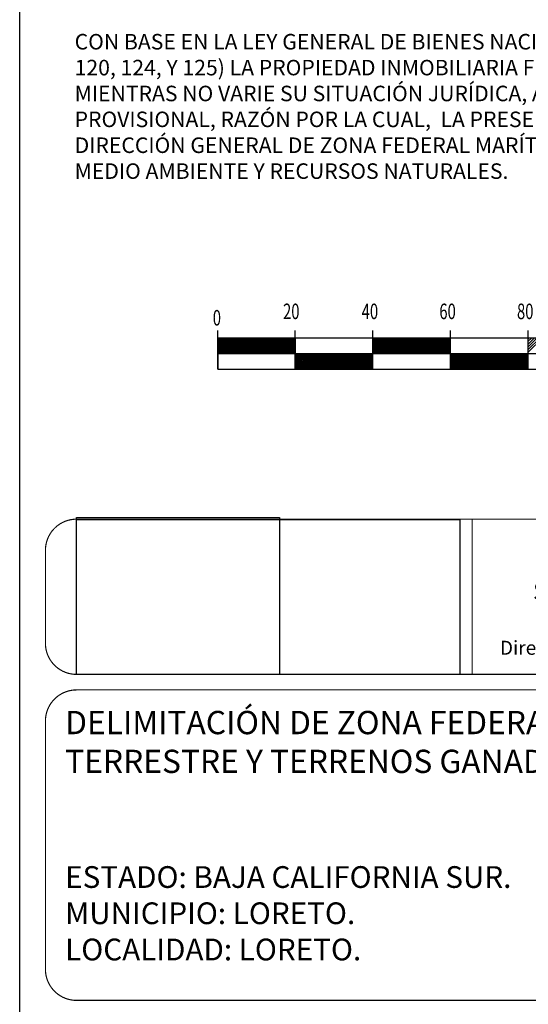
# Model space of a CAD drawing. Extents: x 466830 to 469230, y 2885246 to 2887046.
# Drawn here: x 468807 to 468938, y 2885421 to 2885674 of the extents above; entities that cross this region are included whole.
import ezdxf

# ---------------------------------------------------------------- set-up
doc = ezdxf.new("R2010")
doc.units = 0
doc.header["$LTSCALE"] = 40
doc.linetypes.add('CENTRO1', pattern=[0.44, 0.2, -0.08, 0.08, -0.08])
doc.layers.add('Lomo', color=7, linetype='Continuous')
doc.styles.add('ROMANS', font='romans.shx', dxfattribs={"height": 2})
doc.styles.get("Standard").update_dxf_attribs({"font": 'arial.ttf'})
picture_1 = doc.add_image_def('image2.jpg', size_in_pixel=(1000, 773))
picture_2 = doc.add_image_def('image3.jpg', size_in_pixel=(999, 404))

msp = doc.modelspace()

# ---------------------------------------------------------------- linework, layer by layer
at = {"layer": 'Lomo', "color": 7}
for p, q in [((468807.23, 2885341.85, -11.67), (468807.23, 2886939.48, -11.67)), ((468858.22, 2885584.42, -13.98), (468858.22, 2885594.42, -13.98)), ((468858.22, 2885589.39, -13.98), (468861.26, 2885592.42, -13.98)), ((468858.22, 2885589.74, -13.98), (468860.9, 2885592.42, -13.98)), ((468858.22, 2885590.09, -13.98), (468860.55, 2885592.42, -13.98)), ((468858.22, 2885590.45, -13.98), (468860.2, 2885592.42, -13.98)), ((468858.22, 2885589.03, -13.98), (468861.61, 2885592.42, -13.98)), ((468858.22, 2885590.8, -13.98), (468859.84, 2885592.42, -13.98)), ((468858.22, 2885591.15, -13.98), (468859.49, 2885592.42, -13.98)), ((468858.22, 2885591.51, -13.98), (468859.14, 2885592.42, -13.98)), ((468858.22, 2885591.86, -13.98), (468858.78, 2885592.42, -13.98)), ((468858.22, 2885592.22, -13.98), (468858.43, 2885592.42, -13.98)), ((468858.22, 2885592.42, -13.98), (468858.22, 2885584.42, -13.98)), ((468858.22, 2885588.68, -13.98), (468861.96, 2885592.42, -13.98)), ((469058.22, 2885592.42, -13.98), (468858.22, 2885592.42, -13.98)), ((468858.32, 2885588.42, -13.98), (468862.32, 2885592.42, -13.98)), ((468858.67, 2885588.42, -13.98), (468862.67, 2885592.42, -13.98)), ((468859.03, 2885588.42, -13.98), (468863.03, 2885592.42, -13.98)), ((468859.38, 2885588.42, -13.98), (468863.38, 2885592.42, -13.98)), ((468859.73, 2885588.42, -13.98), (468863.73, 2885592.42, -13.98)), ((468860.09, 2885588.42, -13.98), (468864.09, 2885592.42, -13.98)), ((468860.44, 2885588.42, -13.98), (468864.44, 2885592.42, -13.98)), ((468860.79, 2885588.42, -13.98), (468864.79, 2885592.42, -13.98)), ((468861.15, 2885588.42, -13.98), (468865.15, 2885592.42, -13.98)), ((468861.5, 2885588.42, -13.98), (468865.5, 2885592.42, -13.98)), ((468861.85, 2885588.42, -13.98), (468865.85, 2885592.42, -13.98)), ((468862.21, 2885588.42, -13.98), (468866.21, 2885592.42, -13.98)), ((468862.56, 2885588.42, -13.98), (468866.56, 2885592.42, -13.98)), ((468862.91, 2885588.42, -13.98), (468866.91, 2885592.42, -13.98)), ((468863.27, 2885588.42, -13.98), (468867.27, 2885592.42, -13.98)), ((468863.62, 2885588.42, -13.98), (468867.62, 2885592.42, -13.98)), ((468863.98, 2885588.42, -13.98), (468867.98, 2885592.42, -13.98)), ((468864.33, 2885588.42, -13.98), (468868.33, 2885592.42, -13.98)), ((468864.68, 2885588.42, -13.98), (468868.68, 2885592.42, -13.98)), ((468865.04, 2885588.42, -13.98), (468869.04, 2885592.42, -13.98)), ((468865.39, 2885588.42, -13.98), (468869.39, 2885592.42, -13.98)), ((468865.74, 2885588.42, -13.98), (468869.74, 2885592.42, -13.98)), ((468866.1, 2885588.42, -13.98), (468870.1, 2885592.42, -13.98)), ((468866.45, 2885588.42, -13.98), (468870.45, 2885592.42, -13.98)), ((468866.8, 2885588.42, -13.98), (468870.8, 2885592.42, -13.98)), ((468867.16, 2885588.42, -13.98), (468871.16, 2885592.42, -13.98)), ((468867.51, 2885588.42, -13.98), (468871.51, 2885592.42, -13.98)), ((468867.86, 2885588.42, -13.98), (468871.86, 2885592.42, -13.98)), ((468868.22, 2885588.42, -13.98), (468872.22, 2885592.42, -13.98)), ((468868.57, 2885588.42, -13.98), (468872.57, 2885592.42, -13.98)), ((468868.93, 2885588.42, -13.98), (468872.93, 2885592.42, -13.98)), ((468869.28, 2885588.42, -13.98), (468873.28, 2885592.42, -13.98)), ((468869.63, 2885588.42, -13.98), (468873.63, 2885592.42, -13.98)), ((468869.99, 2885588.42, -13.98), (468873.99, 2885592.42, -13.98)), ((468870.34, 2885588.42, -13.98), (468874.34, 2885592.42, -13.98)), ((468870.69, 2885588.42, -13.98), (468874.69, 2885592.42, -13.98)), ((468871.05, 2885588.42, -13.98), (468875.05, 2885592.42, -13.98)), ((468871.4, 2885588.42, -13.98), (468875.4, 2885592.42, -13.98)), ((468871.75, 2885588.42, -13.98), (468875.75, 2885592.42, -13.98)), ((468872.11, 2885588.42, -13.98), (468876.11, 2885592.42, -13.98)), ((468872.46, 2885588.42, -13.98), (468876.46, 2885592.42, -13.98)), ((468872.81, 2885588.42, -13.98), (468876.81, 2885592.42, -13.98)), ((468873.17, 2885588.42, -13.98), (468877.17, 2885592.42, -13.98)), ((468873.52, 2885588.42, -13.98), (468877.52, 2885592.42, -13.98)), ((468873.87, 2885588.42, -13.98), (468877.87, 2885592.42, -13.98)), ((468874.23, 2885588.42, -13.98), (468878.22, 2885592.42, -13.98)), ((468878.22, 2885584.42, -13.98), (468878.22, 2885594.42, -13.98)), ((468878.22, 2885592.42, -13.98), (468878.22, 2885584.42, -13.98)), ((468898.22, 2885584.42, -13.98), (468898.22, 2885594.42, -13.98)), ((468898.22, 2885588.73, -13.98), (468901.92, 2885592.42, -13.98)), ((468898.22, 2885589.08, -13.98), (468901.56, 2885592.42, -13.98)), ((468898.22, 2885589.44, -13.98), (468901.21, 2885592.42, -13.98)), ((468898.22, 2885589.79, -13.98), (468900.86, 2885592.42, -13.98)), ((468898.22, 2885590.14, -13.98), (468900.5, 2885592.42, -13.98)), ((468898.22, 2885590.5, -13.98), (468900.15, 2885592.42, -13.98)), ((468898.22, 2885590.85, -13.98), (468899.8, 2885592.42, -13.98)), ((468898.22, 2885591.2, -13.98), (468899.44, 2885592.42, -13.98)), ((468898.22, 2885591.56, -13.98), (468899.09, 2885592.42, -13.98)), ((468898.22, 2885591.91, -13.98), (468898.73, 2885592.42, -13.98)), ((468898.22, 2885592.26, -13.98), (468898.38, 2885592.42, -13.98)), ((468898.27, 2885588.42, -13.98), (468902.27, 2885592.42, -13.98)), ((468898.62, 2885588.42, -13.98), (468902.62, 2885592.42, -13.98)), ((468898.98, 2885588.42, -13.98), (468902.98, 2885592.42, -13.98)), ((468899.33, 2885588.42, -13.98), (468903.33, 2885592.42, -13.98)), ((468899.68, 2885588.42, -13.98), (468903.68, 2885592.42, -13.98)), ((468900.04, 2885588.42, -13.98), (468904.04, 2885592.42, -13.98)), ((468900.39, 2885588.42, -13.98), (468904.39, 2885592.42, -13.98)), ((468900.74, 2885588.42, -13.98), (468904.74, 2885592.42, -13.98)), ((468901.1, 2885588.42, -13.98), (468905.1, 2885592.42, -13.98)), ((468901.45, 2885588.42, -13.98), (468905.45, 2885592.42, -13.98)), ((468901.81, 2885588.42, -13.98), (468905.81, 2885592.42, -13.98)), ((468902.16, 2885588.42, -13.98), (468906.16, 2885592.42, -13.98)), ((468902.51, 2885588.42, -13.98), (468906.51, 2885592.42, -13.98)), ((468902.87, 2885588.42, -13.98), (468906.87, 2885592.42, -13.98)), ((468903.22, 2885588.42, -13.98), (468907.22, 2885592.42, -13.98)), ((468903.57, 2885588.42, -13.98), (468907.57, 2885592.42, -13.98)), ((468903.93, 2885588.42, -13.98), (468907.93, 2885592.42, -13.98)), ((468904.28, 2885588.42, -13.98), (468908.28, 2885592.42, -13.98)), ((468904.63, 2885588.42, -13.98), (468908.63, 2885592.42, -13.98)), ((468904.99, 2885588.42, -13.98), (468908.99, 2885592.42, -13.98)), ((468905.34, 2885588.42, -13.98), (468909.34, 2885592.42, -13.98)), ((468905.69, 2885588.42, -13.98), (468909.69, 2885592.42, -13.98)), ((468906.05, 2885588.42, -13.98), (468910.05, 2885592.42, -13.98)), ((468906.4, 2885588.42, -13.98), (468910.4, 2885592.42, -13.98)), ((468906.76, 2885588.42, -13.98), (468910.76, 2885592.42, -13.98)), ((468907.11, 2885588.42, -13.98), (468911.11, 2885592.42, -13.98)), ((468907.46, 2885588.42, -13.98), (468911.46, 2885592.42, -13.98)), ((468907.82, 2885588.42, -13.98), (468911.82, 2885592.42, -13.98)), ((468908.17, 2885588.42, -13.98), (468912.17, 2885592.42, -13.98)), ((468908.52, 2885588.42, -13.98), (468912.52, 2885592.42, -13.98)), ((468908.88, 2885588.42, -13.98), (468912.88, 2885592.42, -13.98)), ((468909.23, 2885588.42, -13.98), (468913.23, 2885592.42, -13.98)), ((468909.58, 2885588.42, -13.98), (468913.58, 2885592.42, -13.98)), ((468909.94, 2885588.42, -13.98), (468913.94, 2885592.42, -13.98)), ((468910.29, 2885588.42, -13.98), (468914.29, 2885592.42, -13.98)), ((468910.64, 2885588.42, -13.98), (468914.64, 2885592.42, -13.98)), ((468911, 2885588.42, -13.98), (468915, 2885592.42, -13.98)), ((468911.35, 2885588.42, -13.98), (468915.35, 2885592.42, -13.98)), ((468911.7, 2885588.42, -13.98), (468915.7, 2885592.42, -13.98)), ((468912.06, 2885588.42, -13.98), (468916.06, 2885592.42, -13.98)), ((468912.41, 2885588.42, -13.98), (468916.41, 2885592.42, -13.98)), ((468912.77, 2885588.42, -13.98), (468916.77, 2885592.42, -13.98)), ((468913.12, 2885588.42, -13.98), (468917.12, 2885592.42, -13.98)), ((468913.47, 2885588.42, -13.98), (468917.47, 2885592.42, -13.98)), ((468913.83, 2885588.42, -13.98), (468917.83, 2885592.42, -13.98)), ((468914.18, 2885588.42, -13.98), (468918.18, 2885592.42, -13.98)), ((468918.22, 2885584.42, -13.98), (468918.22, 2885594.42, -13.98)), ((468938.22, 2885584.42, -13.98), (468938.22, 2885594.42, -13.98)), ((468938.22, 2885588.78, -13.98), (468941.87, 2885592.42, -13.98)), ((468938.22, 2885589.48, -13.98), (468941.16, 2885592.42, -13.98)), ((468938.22, 2885590.19, -13.98), (468940.45, 2885592.42, -13.98)), ((468938.22, 2885590.9, -13.98), (468939.75, 2885592.42, -13.98)), ((468938.22, 2885591.61, -13.98), (468939.04, 2885592.42, -13.98)), ((468938.22, 2885592.31, -13.98), (468938.33, 2885592.42, -13.98)), ((468874.58, 2885588.42, -13.98), (468878.22, 2885592.06, -13.98)), ((468874.94, 2885588.42, -13.98), (468878.22, 2885591.71, -13.98)), ((468875.29, 2885588.42, -13.98), (468878.22, 2885591.36, -13.98)), ((468875.64, 2885588.42, -13.98), (468878.22, 2885591, -13.98)), ((468876, 2885588.42, -13.98), (468878.22, 2885590.65, -13.98)), ((468876.35, 2885588.42, -13.98), (468878.22, 2885590.3, -13.98)), ((468876.7, 2885588.42, -13.98), (468878.22, 2885589.94, -13.98)), ((468914.53, 2885588.42, -13.98), (468918.22, 2885592.11, -13.98)), ((468914.89, 2885588.42, -13.98), (468918.22, 2885591.76, -13.98)), ((468915.24, 2885588.42, -13.98), (468918.22, 2885591.4, -13.98)), ((468915.59, 2885588.42, -13.98), (468918.22, 2885591.05, -13.98)), ((468915.95, 2885588.42, -13.98), (468918.22, 2885590.7, -13.98)), ((468916.3, 2885588.42, -13.98), (468918.22, 2885590.34, -13.98)), ((468916.65, 2885588.42, -13.98), (468918.22, 2885589.99, -13.98)), ((469058.22, 2885588.42, -13.98), (468858.22, 2885588.42, -13.98)), ((468877.06, 2885588.42, -13.98), (468878.22, 2885589.59, -13.98)), ((468877.41, 2885588.42, -13.98), (468878.22, 2885589.23, -13.98)), ((468877.76, 2885588.42, -13.98), (468878.22, 2885588.88, -13.98)), ((468878.12, 2885588.42, -13.98), (468878.22, 2885588.53, -13.98)), ((468878.22, 2885588.17, -13.98), (468878.47, 2885588.42, -13.98)), ((468878.22, 2885584.64, -13.98), (468882.01, 2885588.42, -13.98)), ((468878.22, 2885584.99, -13.98), (468881.65, 2885588.42, -13.98)), ((468878.22, 2885585.35, -13.98), (468881.3, 2885588.42, -13.98)), ((468878.22, 2885585.7, -13.98), (468880.95, 2885588.42, -13.98)), ((468878.22, 2885586.05, -13.98), (468880.59, 2885588.42, -13.98)), ((468878.22, 2885586.41, -13.98), (468880.24, 2885588.42, -13.98)), ((468878.22, 2885586.76, -13.98), (468879.89, 2885588.42, -13.98)), ((468878.22, 2885587.11, -13.98), (468879.53, 2885588.42, -13.98)), ((468878.22, 2885587.47, -13.98), (468879.18, 2885588.42, -13.98)), ((468878.22, 2885587.82, -13.98), (468878.82, 2885588.42, -13.98)), ((468878.36, 2885584.42, -13.98), (468882.36, 2885588.42, -13.98)), ((468878.71, 2885584.42, -13.98), (468882.71, 2885588.42, -13.98)), ((468879.07, 2885584.42, -13.98), (468883.07, 2885588.42, -13.98)), ((468879.42, 2885584.42, -13.98), (468883.42, 2885588.42, -13.98)), ((468879.77, 2885584.42, -13.98), (468883.77, 2885588.42, -13.98)), ((468880.13, 2885584.42, -13.98), (468884.13, 2885588.42, -13.98)), ((468880.48, 2885584.42, -13.98), (468884.48, 2885588.42, -13.98)), ((468880.83, 2885584.42, -13.98), (468884.83, 2885588.42, -13.98)), ((468881.19, 2885584.42, -13.98), (468885.19, 2885588.42, -13.98)), ((468881.54, 2885584.42, -13.98), (468885.54, 2885588.42, -13.98)), ((468881.9, 2885584.42, -13.98), (468885.9, 2885588.42, -13.98)), ((468882.25, 2885584.42, -13.98), (468886.25, 2885588.42, -13.98)), ((468882.6, 2885584.42, -13.98), (468886.6, 2885588.42, -13.98)), ((468882.96, 2885584.42, -13.98), (468886.96, 2885588.42, -13.98)), ((468883.31, 2885584.42, -13.98), (468887.31, 2885588.42, -13.98)), ((468883.66, 2885584.42, -13.98), (468887.66, 2885588.42, -13.98)), ((468884.02, 2885584.42, -13.98), (468888.02, 2885588.42, -13.98)), ((468884.37, 2885584.42, -13.98), (468888.37, 2885588.42, -13.98)), ((468884.72, 2885584.42, -13.98), (468888.72, 2885588.42, -13.98)), ((468885.08, 2885584.42, -13.98), (468889.08, 2885588.42, -13.98)), ((468885.43, 2885584.42, -13.98), (468889.43, 2885588.42, -13.98)), ((468885.78, 2885584.42, -13.98), (468889.78, 2885588.42, -13.98)), ((468886.14, 2885584.42, -13.98), (468890.14, 2885588.42, -13.98)), ((468886.49, 2885584.42, -13.98), (468890.49, 2885588.42, -13.98)), ((468886.85, 2885584.42, -13.98), (468890.85, 2885588.42, -13.98)), ((468887.2, 2885584.42, -13.98), (468891.2, 2885588.42, -13.98)), ((468887.55, 2885584.42, -13.98), (468891.55, 2885588.42, -13.98)), ((468887.91, 2885584.42, -13.98), (468891.91, 2885588.42, -13.98)), ((468888.26, 2885584.42, -13.98), (468892.26, 2885588.42, -13.98)), ((468888.61, 2885584.42, -13.98), (468892.61, 2885588.42, -13.98)), ((468888.97, 2885584.42, -13.98), (468892.97, 2885588.42, -13.98)), ((468889.32, 2885584.42, -13.98), (468893.32, 2885588.42, -13.98)), ((468889.67, 2885584.42, -13.98), (468893.67, 2885588.42, -13.98)), ((468890.03, 2885584.42, -13.98), (468894.03, 2885588.42, -13.98)), ((468890.38, 2885584.42, -13.98), (468894.38, 2885588.42, -13.98)), ((468890.73, 2885584.42, -13.98), (468894.73, 2885588.42, -13.98)), ((468891.09, 2885584.42, -13.98), (468895.09, 2885588.42, -13.98)), ((468891.44, 2885584.42, -13.98), (468895.44, 2885588.42, -13.98)), ((468891.8, 2885584.42, -13.98), (468895.8, 2885588.42, -13.98)), ((468892.15, 2885584.42, -13.98), (468896.15, 2885588.42, -13.98)), ((468892.5, 2885584.42, -13.98), (468896.5, 2885588.42, -13.98)), ((468892.86, 2885584.42, -13.98), (468896.86, 2885588.42, -13.98)), ((468893.21, 2885584.42, -13.98), (468897.21, 2885588.42, -13.98)), ((468893.56, 2885584.42, -13.98), (468897.56, 2885588.42, -13.98)), ((468893.92, 2885584.42, -13.98), (468897.92, 2885588.42, -13.98)), ((468894.27, 2885584.42, -13.98), (468898.22, 2885588.38, -13.98)), ((468894.62, 2885584.42, -13.98), (468898.22, 2885588.02, -13.98)), ((468894.98, 2885584.42, -13.98), (468898.22, 2885587.67, -13.98)), ((468895.33, 2885584.42, -13.98), (468898.22, 2885587.31, -13.98)), ((468917.01, 2885588.42, -13.98), (468918.22, 2885589.64, -13.98)), ((468917.36, 2885588.42, -13.98), (468918.22, 2885589.28, -13.98)), ((468917.72, 2885588.42, -13.98), (468918.22, 2885588.93, -13.98)), ((468918.07, 2885588.42, -13.98), (468918.22, 2885588.58, -13.98)), ((468918.22, 2885584.69, -13.98), (468921.96, 2885588.42, -13.98)), ((468918.22, 2885585.04, -13.98), (468921.6, 2885588.42, -13.98)), ((468918.22, 2885585.39, -13.98), (468921.25, 2885588.42, -13.98)), ((468918.22, 2885585.75, -13.98), (468920.9, 2885588.42, -13.98)), ((468918.22, 2885586.1, -13.98), (468920.54, 2885588.42, -13.98)), ((468918.22, 2885586.45, -13.98), (468920.19, 2885588.42, -13.98)), ((468918.22, 2885586.81, -13.98), (468919.84, 2885588.42, -13.98)), ((468918.22, 2885587.16, -13.98), (468919.48, 2885588.42, -13.98)), ((468918.22, 2885587.52, -13.98), (468919.13, 2885588.42, -13.98)), ((468918.22, 2885587.87, -13.98), (468918.78, 2885588.42, -13.98)), ((468918.22, 2885588.22, -13.98), (468918.42, 2885588.42, -13.98)), ((468918.31, 2885584.42, -13.98), (468922.31, 2885588.42, -13.98)), ((468918.67, 2885584.42, -13.98), (468922.67, 2885588.42, -13.98)), ((468919.02, 2885584.42, -13.98), (468923.02, 2885588.42, -13.98)), ((468919.37, 2885584.42, -13.98), (468923.37, 2885588.42, -13.98)), ((468919.73, 2885584.42, -13.98), (468923.73, 2885588.42, -13.98)), ((468920.08, 2885584.42, -13.98), (468924.08, 2885588.42, -13.98)), ((468920.43, 2885584.42, -13.98), (468924.43, 2885588.42, -13.98)), ((468920.79, 2885584.42, -13.98), (468924.79, 2885588.42, -13.98)), ((468921.14, 2885584.42, -13.98), (468925.14, 2885588.42, -13.98)), ((468921.49, 2885584.42, -13.98), (468925.49, 2885588.42, -13.98)), ((468921.85, 2885584.42, -13.98), (468925.85, 2885588.42, -13.98)), ((468922.2, 2885584.42, -13.98), (468926.2, 2885588.42, -13.98)), ((468922.55, 2885584.42, -13.98), (468926.55, 2885588.42, -13.98)), ((468922.91, 2885584.42, -13.98), (468926.91, 2885588.42, -13.98)), ((468923.26, 2885584.42, -13.98), (468927.26, 2885588.42, -13.98)), ((468923.61, 2885584.42, -13.98), (468927.61, 2885588.42, -13.98)), ((468923.97, 2885584.42, -13.98), (468927.97, 2885588.42, -13.98)), ((468924.32, 2885584.42, -13.98), (468928.32, 2885588.42, -13.98)), ((468924.68, 2885584.42, -13.98), (468928.68, 2885588.42, -13.98)), ((468925.03, 2885584.42, -13.98), (468929.03, 2885588.42, -13.98)), ((468925.38, 2885584.42, -13.98), (468929.38, 2885588.42, -13.98)), ((468925.74, 2885584.42, -13.98), (468929.74, 2885588.42, -13.98)), ((468926.09, 2885584.42, -13.98), (468930.09, 2885588.42, -13.98)), ((468926.44, 2885584.42, -13.98), (468930.44, 2885588.42, -13.98)), ((468926.8, 2885584.42, -13.98), (468930.8, 2885588.42, -13.98)), ((468927.15, 2885584.42, -13.98), (468931.15, 2885588.42, -13.98)), ((468927.5, 2885584.42, -13.98), (468931.5, 2885588.42, -13.98)), ((468927.86, 2885584.42, -13.98), (468931.86, 2885588.42, -13.98)), ((468928.21, 2885584.42, -13.98), (468932.21, 2885588.42, -13.98)), ((468928.56, 2885584.42, -13.98), (468932.56, 2885588.42, -13.98)), ((468928.92, 2885584.42, -13.98), (468932.92, 2885588.42, -13.98)), ((468929.27, 2885584.42, -13.98), (468933.27, 2885588.42, -13.98)), ((468929.63, 2885584.42, -13.98), (468933.63, 2885588.42, -13.98)), ((468929.98, 2885584.42, -13.98), (468933.98, 2885588.42, -13.98)), ((468930.33, 2885584.42, -13.98), (468934.33, 2885588.42, -13.98)), ((468930.69, 2885584.42, -13.98), (468934.69, 2885588.42, -13.98)), ((468931.04, 2885584.42, -13.98), (468935.04, 2885588.42, -13.98)), ((468931.39, 2885584.42, -13.98), (468935.39, 2885588.42, -13.98)), ((468931.75, 2885584.42, -13.98), (468935.75, 2885588.42, -13.98)), ((468932.1, 2885584.42, -13.98), (468936.1, 2885588.42, -13.98)), ((468932.45, 2885584.42, -13.98), (468936.45, 2885588.42, -13.98)), ((468932.81, 2885584.42, -13.98), (468936.81, 2885588.42, -13.98)), ((468933.16, 2885584.42, -13.98), (468937.16, 2885588.42, -13.98)), ((468933.51, 2885584.42, -13.98), (468937.51, 2885588.42, -13.98)), ((468933.87, 2885584.42, -13.98), (468937.87, 2885588.42, -13.98)), ((468934.22, 2885584.42, -13.98), (468938.22, 2885588.42, -13.98)), ((468934.58, 2885584.42, -13.98), (468938.22, 2885588.07, -13.98)), ((468934.93, 2885584.42, -13.98), (468938.22, 2885587.72, -13.98)), ((468935.28, 2885584.42, -13.98), (468938.22, 2885587.36, -13.98)), ((468895.68, 2885584.42, -13.98), (468898.22, 2885586.96, -13.98)), ((468896.04, 2885584.42, -13.98), (468898.22, 2885586.61, -13.98)), ((468896.39, 2885584.42, -13.98), (468898.22, 2885586.25, -13.98)), ((468896.74, 2885584.42, -13.98), (468898.22, 2885585.9, -13.98)), ((468897.1, 2885584.42, -13.98), (468898.22, 2885585.55, -13.98)), ((468897.45, 2885584.42, -13.98), (468898.22, 2885585.19, -13.98)), ((468897.81, 2885584.42, -13.98), (468898.22, 2885584.84, -13.98)), ((468935.64, 2885584.42, -13.98), (468938.22, 2885587.01, -13.98)), ((468935.99, 2885584.42, -13.98), (468938.22, 2885586.66, -13.98)), ((468936.34, 2885584.42, -13.98), (468938.22, 2885586.3, -13.98)), ((468936.7, 2885584.42, -13.98), (468938.22, 2885585.95, -13.98)), ((468937.05, 2885584.42, -13.98), (468938.22, 2885585.6, -13.98)), ((468937.4, 2885584.42, -13.98), (468938.22, 2885585.24, -13.98)), ((468937.76, 2885584.42, -13.98), (468938.22, 2885584.89, -13.98)), ((468858.22, 2885584.42, -13.98), (469058.22, 2885584.42, -13.98)), ((468898.16, 2885584.42, -13.98), (468898.22, 2885584.49, -13.98)), ((468938.11, 2885584.42, -13.98), (468938.22, 2885584.53, -13.98))]:
    msp.add_line(p, q, dxfattribs=at)
at = {"layer": 'Lomo', "elevation": -13.98}
msp.add_lwpolyline([(468858.22, 2885584.42), (469058.22, 2885584.42)], dxfattribs=at)
at = {"layer": 'Lomo', "linetype": 'Continuous', "const_width": 0.3, "elevation": 10.65}
for points in [[(468813.86, 2885537.78, -0.414214), (468821.86, 2885545.78), (469105.86, 2885545.78, -0.414214), (469113.86, 2885537.78), (469113.86, 2885513.78, -0.414214), (469105.86, 2885505.78), (468821.86, 2885505.78, -0.414214), (468813.86, 2885513.78)], [(468813.86, 2885493.78, -0.414214), (468821.86, 2885501.78), (469025.86, 2885501.78, -0.414214), (469033.86, 2885493.78), (469033.86, 2885429.78, -0.414214), (469025.86, 2885421.78), (468821.86, 2885421.78, -0.414214), (468813.86, 2885429.78)]]:
    msp.add_lwpolyline(points, format="xyb", close=True, dxfattribs=at)
msp.add_lwpolyline([(468923.75, 2885545.78), (468923.75, 2885505.78)], dxfattribs=at)

# ---------------------------------------------------------------- texts
at = {"layer": 'Lomo', "color": 7, "style": 'ROMANS', "width": 0.7}
for s, p in [('20', (468875.06, 2885597.32, -13.98)), ('40', (468895.31, 2885597.32, -13.98)), ('60', (468915.31, 2885597.32, -13.98)), ('80', (468935.31, 2885597.32, -13.98)), ('0', (468856.96, 2885595.67, -13.98))]:
    msp.add_text(s, height=4, dxfattribs=at).set_placement(p)
at = {"layer": 'Lomo', "linetype": 'CENTRO1'}
for s, insert, char_height, width, attachment_point in [('{\\fArial|b0|i0|c0|p34;CON BASE EN LA LEY GENERAL DE BIENES NACIONALES (ART. 3 FRACC. I Y II, ART. 7 FRACC. IV Y V,  ART. 13, 38, 119, 120, 124, Y 125) LA PROPIEDAD INMOBILIARIA FEDERAL ES INALIENABLE E IMPRESCRIPTIBLE Y NO ESTAN SUJETOS, MIENTRAS NO VARIE SU SITUACIÓN JURÍDICA, A ACCIÓN REIVINDICATORIA Y DE POSESIÓN DEFINITIVA O PROVISIONAL, RAZÓN POR LA CUAL,  LA PRESENTE DELIMITACIÓN ES REVISABLE EN TODO TIEMPO, POR LA DIRECCIÓN GENERAL DE ZONA FEDERAL MARÍTIMO TERRESTRE Y AMBIENTES COSTEROS, DE LA SECRETARÍA DE MEDIO AMBIENTE Y RECURSOS NATURALES.}', (468821.38, 2885670.8, -13.98), 4, 297.476, 1), ('{\\fCentury Gothic|b0|i0|c0|p34;\\H0.9x;Secretaría de Medio Ambiente y Recursos Naturales\\P\\PSubsecretaría de Gestión para la Protección Ambiental\\P\\P\\H0.8x;Dirección General de Zona Federal Marítimo Terrestre y Ambientes Costeros}', (469017.48, 2885544.44, -9.35), 5, 186.0824, 2), ('DELIMITACIÓN DE ZONA FEDERAL MARÍTIMO TERRESTRE Y TERRENOS GANADOS AL MAR.\\P\\P\\P{\\H0.9333x;ESTADO: BAJA CALIFORNIA SUR.\\PMUNICIPIO: LORETO.\\PLOCALIDAD: LORETO.}', (468818.94, 2885496.37, -9.35), 6, 214.9144, 1)]:
    msp.add_mtext(s, dxfattribs=dict(at, insert=insert, char_height=char_height, width=width, attachment_point=attachment_point))

# ---------------------------------------------------------------- referenced raster images: frames only (the image files are external)
at = {"layer": 'Lomo'}
image = msp.add_image(picture_1, insert=(468821.86, 2885505.78, 10.65), size_in_units=(52.29, 40.42), dxfattribs=at)
image.dxf.flags = 7
image = msp.add_image(picture_2, insert=(468821.86, 2885505.78, 10.65), size_in_units=(98.77, 39.94), dxfattribs=at)
image.dxf.flags = 7

doc.saveas('drawing.dxf')
